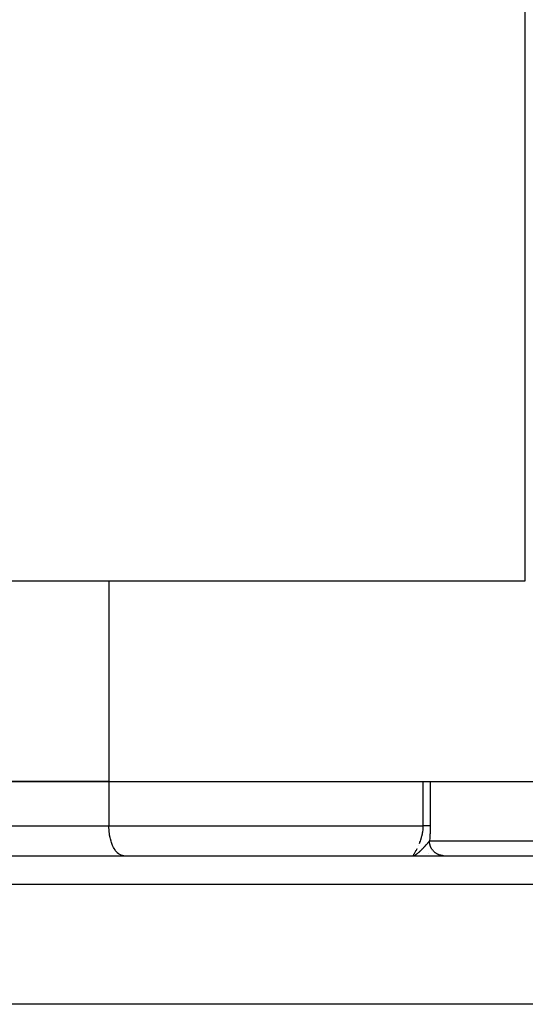
# Model space of a CAD drawing. Units: millimetres. Extents: x -392 to 622, y -417 to 417.
# Drawn here: x 0 to 34, y 165 to 231 of the extents above; entities that cross this region are included whole.
import ezdxf

# ---------------------------------------------------------------- set-up
doc = ezdxf.new("R2010")
doc.units = ezdxf.units.MM
doc.linetypes.add('DASHED', pattern=[9.652, 8.128, -1.524])
doc.layers.add('nevidi', color=4, linetype='DASHED')

msp = doc.modelspace()

# ---------------------------------------------------------------- linework, layer by layer
at = {"color": 2}
for p, q in [((-22.564, 193.5), (34, 193.5)), ((-22.564, 193.5), (34, 193.5)), ((6, 180), (-6, 180)), ((-6, 180), (6, 180)), ((6, 180), (37, 180)), ((6, 180), (27.138, 180)), ((27.138, 180), (27.182, 180)), ((27.5, 177), (27.5, 176.998)), ((27.5, 177), (27.5, 176.998)), ((-57.719, 175), (57.719, 175)), ((7, 175), (6.953, 175.002)), ((26.456, 175.001), (26.457, 175.002)), ((26.491, 175.004), (26.505, 175.008)), ((27.5, 175.129), (27.5, 175.128)), ((27.5, 175.129), (27.5, 175.128)), ((27.5, 175.002), (27.5, 175)), ((27.5, 175.002), (27.5, 175)), ((59.153, 165), (-59.153, 165))]:
    msp.add_line(p, q, dxfattribs=at)
at = {"layer": 'nevidi', "color": 7, "linetype": 'Continuous'}
for p, q in [((34, 193.5), (34, 356.5)), ((6, 193.5), (6, 180)), ((6, 180), (6, 177)), ((27.138, 177), (27.138, 180)), ((27.606, 180), (27.606, 177)), ((-6, 177), (6, 177)), ((6, 177), (27.138, 177)), ((27.557, 176), (37.585, 176)), ((26.457, 175.002), (26.459, 175.005)), ((59.718, 173.07), (-59.718, 173.07))]:
    msp.add_line(p, q, dxfattribs=at)
for points in [[(6.953, 175.002), (6.906, 175.009), (6.82, 175.033), (6.774, 175.052), (6.69, 175.099), (6.645, 175.13), (6.565, 175.199), (6.523, 175.242), (6.449, 175.331), (6.41, 175.385), (6.342, 175.494), (6.307, 175.558), (6.247, 175.684), (6.217, 175.756), (6.166, 175.897), (6.141, 175.977), (6.099, 176.131), (6.08, 176.216), (6.049, 176.379), (6.036, 176.469), (6.016, 176.639), (6.009, 176.732), (6.001, 176.906), (6, 177)], [(26.882, 175.822), (26.886, 175.832), (26.912, 175.897), (26.913, 175.898), (26.917, 175.909), (26.943, 175.978), (26.947, 175.989), (26.973, 176.061), (26.977, 176.073), (26.996, 176.13), (27.001, 176.147), (27.004, 176.159), (27.027, 176.235), (27.031, 176.248), (27.052, 176.327), (27.055, 176.34), (27.064, 176.379), (27.074, 176.421), (27.077, 176.435), (27.093, 176.518), (27.096, 176.531), (27.11, 176.616), (27.112, 176.63), (27.113, 176.64), (27.122, 176.716), (27.124, 176.73), (27.131, 176.818), (27.132, 176.832), (27.136, 176.906), (27.137, 176.92), (27.137, 176.934), (27.138, 177)], [(27.606, 177), (27.598, 177), (27.592, 177), (27.592, 177), (27.579, 177), (27.571, 177), (27.556, 177), (27.547, 177), (27.542, 177), (27.53, 177), (27.519, 177), (27.499, 177), (27.488, 177), (27.474, 177), (27.466, 177), (27.453, 177), (27.429, 177), (27.415, 177), (27.391, 177), (27.39, 177), (27.374, 177), (27.347, 177), (27.331, 177), (27.302, 177), (27.292, 177), (27.284, 177), (27.253, 177), (27.235, 177), (27.203, 177), (27.184, 177), (27.182, 177), (27.15, 177), (27.138, 177)], [(27.606, 177), (27.606, 176.923), (27.606, 176.902), (27.604, 176.769), (27.603, 176.747), (27.599, 176.617), (27.598, 176.595), (27.592, 176.466), (27.591, 176.445), (27.583, 176.318), (27.581, 176.297), (27.572, 176.172), (27.57, 176.152), (27.56, 176.029), (27.558, 176.01), (27.557, 176)], [(26.667, 175.095), (26.682, 175.105), (26.685, 175.107), (26.703, 175.12), (26.715, 175.129), (26.732, 175.143), (26.739, 175.148), (26.746, 175.153), (26.767, 175.17), (26.778, 175.179), (26.81, 175.206), (26.817, 175.212), (26.819, 175.214), (26.843, 175.235), (26.854, 175.245), (26.858, 175.248), (26.876, 175.264), (26.901, 175.287), (26.909, 175.294), (26.91, 175.295), (26.943, 175.326), (26.945, 175.327), (26.945, 175.328), (26.946, 175.328), (26.979, 175.36), (26.991, 175.372), (27.001, 175.381), (27.014, 175.394), (27.038, 175.418), (27.048, 175.428), (27.076, 175.456), (27.083, 175.463), (27.085, 175.466), (27.092, 175.473), (27.117, 175.498), (27.128, 175.51), (27.134, 175.516), (27.15, 175.533), (27.181, 175.565), (27.182, 175.566), (27.183, 175.568), (27.185, 175.569), (27.215, 175.602), (27.216, 175.602), (27.236, 175.624), (27.248, 175.637), (27.265, 175.655), (27.266, 175.657), (27.279, 175.671), (27.289, 175.682), (27.299, 175.692), (27.31, 175.704), (27.334, 175.731), (27.339, 175.737), (27.344, 175.742), (27.345, 175.744), (27.368, 175.769), (27.374, 175.776), (27.391, 175.795), (27.395, 175.799), (27.399, 175.804), (27.416, 175.823), (27.421, 175.829), (27.438, 175.849), (27.44, 175.852), (27.446, 175.858), (27.455, 175.869), (27.469, 175.885), (27.476, 175.894), (27.478, 175.896), (27.491, 175.912), (27.497, 175.919), (27.51, 175.936), (27.511, 175.937), (27.511, 175.937), (27.525, 175.955), (27.529, 175.96), (27.538, 175.973), (27.541, 175.977), (27.545, 175.983), (27.557, 176)], [(26.82, 175.679), (26.822, 175.684), (26.824, 175.688)], [(28.498, 175.001), (28.463, 175.002), (28.456, 175.003), (28.44, 175.004), (28.421, 175.006), (28.414, 175.007), (28.379, 175.012), (28.372, 175.013), (28.337, 175.02), (28.331, 175.021), (28.311, 175.026), (28.296, 175.03), (28.289, 175.031), (28.255, 175.041), (28.249, 175.043), (28.215, 175.054), (28.208, 175.057), (28.186, 175.065), (28.175, 175.069), (28.169, 175.072), (28.136, 175.086), (28.13, 175.089), (28.098, 175.104), (28.092, 175.108), (28.067, 175.121), (28.061, 175.124), (28.054, 175.128), (28.024, 175.146), (28.018, 175.15), (27.989, 175.17), (27.983, 175.174), (27.956, 175.193), (27.954, 175.194), (27.948, 175.199), (27.92, 175.221), (27.915, 175.225), (27.888, 175.249), (27.883, 175.254), (27.857, 175.278), (27.856, 175.279), (27.852, 175.283), (27.827, 175.309), (27.822, 175.314), (27.799, 175.341), (27.794, 175.346), (27.771, 175.374), (27.768, 175.378), (27.767, 175.38), (27.746, 175.408), (27.742, 175.414), (27.721, 175.444), (27.718, 175.45), (27.699, 175.48), (27.695, 175.486), (27.694, 175.488), (27.677, 175.518), (27.674, 175.524), (27.658, 175.556), (27.655, 175.563), (27.64, 175.596), (27.637, 175.602), (27.635, 175.608), (27.624, 175.636), (27.621, 175.642), (27.609, 175.676), (27.607, 175.683), (27.596, 175.718), (27.595, 175.724), (27.592, 175.735), (27.585, 175.76), (27.584, 175.766), (27.576, 175.802), (27.575, 175.809), (27.569, 175.845), (27.568, 175.852), (27.566, 175.866), (27.563, 175.888), (27.562, 175.895), (27.559, 175.931), (27.559, 175.938), (27.557, 175.974), (27.557, 175.981), (27.557, 176)], [(26.46, 175.006), (26.465, 175.014), (26.466, 175.016), (26.473, 175.027), (26.475, 175.03), (26.477, 175.033), (26.484, 175.045), (26.486, 175.048), (26.497, 175.066), (26.499, 175.07), (26.512, 175.092), (26.514, 175.096), (26.516, 175.099), (26.529, 175.122), (26.532, 175.126), (26.549, 175.155), (26.551, 175.16), (26.57, 175.192), (26.573, 175.198), (26.573, 175.199), (26.592, 175.233), (26.596, 175.239), (26.617, 175.276), (26.62, 175.283), (26.643, 175.324), (26.646, 175.331), (26.647, 175.332), (26.67, 175.375), (26.674, 175.382), (26.698, 175.429), (26.702, 175.437), (26.728, 175.487), (26.731, 175.494), (26.732, 175.495)], [(26.511, 175.01), (26.517, 175.012), (26.53, 175.017)], [(26.544, 175.022), (26.55, 175.025), (26.572, 175.036), (26.575, 175.037), (26.577, 175.039)], [(26.604, 175.054), (26.627, 175.068), (26.634, 175.072), (26.651, 175.084), (26.656, 175.087)]]:
    msp.add_lwpolyline(points, dxfattribs=at)

doc.saveas('drawing.dxf')
